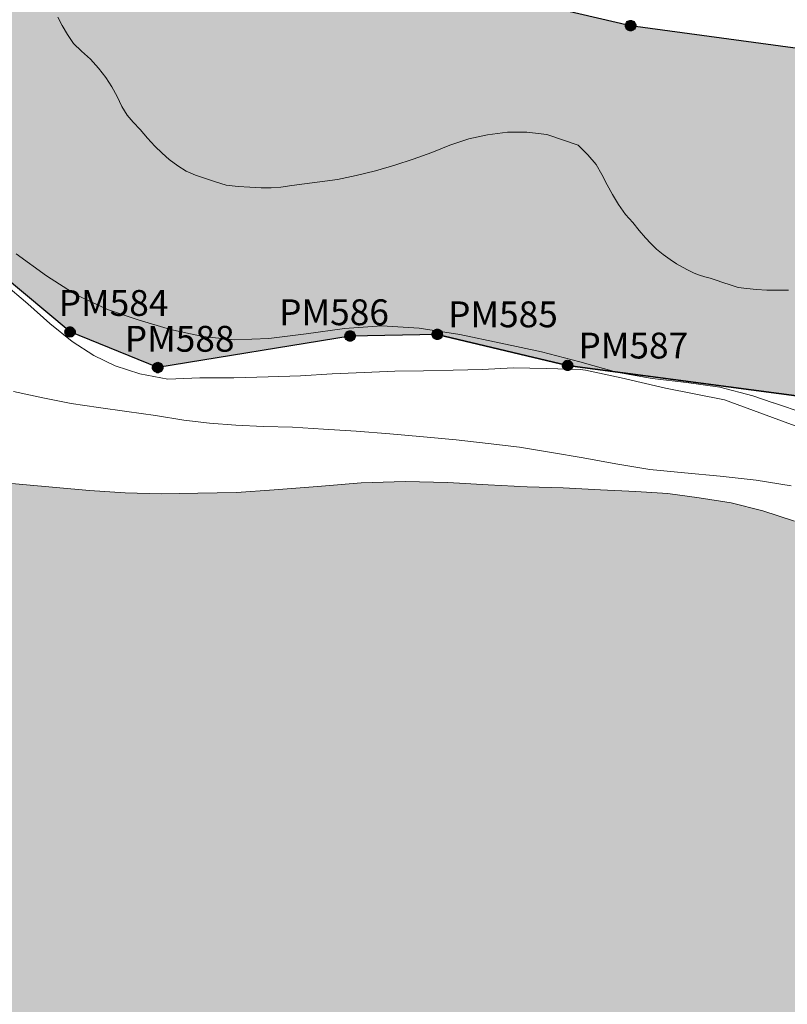
# Model space of a CAD drawing. Extents: x 324008 to 325258, y 1894722 to 1895532.
# Drawn here: x 324943 to 324988, y 1894780 to 1894837 of the extents above; entities that cross this region are included whole.
import ezdxf

# ---------------------------------------------------------------- set-up
doc = ezdxf.new("R2010")
doc.units = 0
doc.header["$MEASUREMENT"] = 0
for name, color, linetype in [('0BUFER', 7, 'Continuous'), ('0E20', 7, 'Continuous'), ('0MM', 7, 'Continuous'), ('0TODAS1K', 7, 'Continuous'), ('0VERT1', 7, 'Continuous'), ('0VERT7', 7, 'Continuous'), ('1VERTICE', 7, 'Continuous'), ('CURVA INTERMEDIA', 17, 'Continuous'), ('CURVA MAESTRA', 17, 'Continuous'), ('LIMITE COSTERO', 7, 'Continuous')]:
    doc.layers.add(name, color=color, linetype=linetype)
doc.styles.add('WMF-Times New Roman0', font='TIMES.TTF')

msp = doc.modelspace()

# ---------------------------------------------------------------- hatches: boundary and pattern name
at = {"linetype": 'Continuous'}
for color, points in [(254, [(324031.066, 1895005.422), (324032.791, 1895004.989), (324047.576, 1895002.497), (324080.182, 1894993.044), (324106.949, 1894981.551), (324125.848, 1894975.702), (324151.707, 1894974.194), (324177.224, 1894975.486), (324193.093, 1894973.686), (324223.42, 1894967.828), (324232.967, 1894965.267), (324244.101, 1894961.036), (324289.853, 1894948.501), (324314.755, 1894944.66), (324328.852, 1894941.305), (324331.903, 1894941.062), (324344.784, 1894941.449), (324353.121, 1894940.02), (324377.039, 1894939.302), (324398.84, 1894936.731), (324449.669, 1894923.389), (324463.499, 1894923.675), (324470.132, 1894922.615), (324490.759, 1894916.863), (324496.363, 1894916.768), (324503.192, 1894915.127), (324511.054, 1894915.487), (324522.732, 1894914.78), (324548.737, 1894911.309), (324581.174, 1894902.432), (324603.636, 1894899.196), (324628.37, 1894893.724), (324653.649, 1894895.149), (324664.711, 1894894.287), (324684.014, 1894894.152), (324689.546, 1894893.33), (324703.721, 1894889.133), (324718.267, 1894882.539), (324740.875, 1894883.158), (324760.533, 1894880.196), (324769.735, 1894876.572), (324775.324, 1894872.237), (324791.685, 1894874.715), (324803.15, 1894874.138), (324808.834, 1894873.011), (324822.985, 1894867.989), (324832.458, 1894861.935), (324845.538, 1894864.572), (324850.824, 1894864.921), (324869.226, 1894863.167), (324886.006, 1894858.019), (324889.166, 1894856.546), (324896.046, 1894851.384), (324905.186, 1894853.173), (324931.583, 1894850.379), (324941.757, 1894846.982), (324946.789, 1894843.908), (324954.672, 1894837.317), (324961.833, 1894838.283), (324971.911, 1894837.837), (324978.481, 1894836.288), (324991.313, 1894834.564), (325005.982, 1894829.346), (325017.478, 1894833.589), (325031.931, 1894834.373), (325037.312, 1894833.869), (325047.513, 1894831.492), (325059.45, 1894827.315), (325070.058, 1894820.881), (325075.355, 1894815.981), (325086.568, 1894819.411), (325092.701, 1894820.284), (325096.066, 1894820.237), (325096.066, 1894800.235), (325092.419, 1894800.286), (325070.916, 1894793.708), (325067.188, 1894795.516), (325058.868, 1894804.304), (325052.634, 1894808.512), (325042.974, 1894812.014), (325032.773, 1894814.391), (325020.951, 1894813.893), (325009.304, 1894809.077), (325004.203, 1894808.51), (324988.677, 1894814.738), (324974.829, 1894816.579), (324967.269, 1894818.383), (324962.213, 1894818.287), (324951.059, 1894816.457), (324945.972, 1894818.522), (324933.961, 1894828.564), (324929.387, 1894830.5), (324905.186, 1894833.173), (324897.567, 1894831.042), (324891.679, 1894830.445), (324888.05, 1894832.22), (324879.166, 1894839.225), (324863.391, 1894844.037), (324849.49, 1894844.966), (324829.292, 1894840.895), (324824.051, 1894843.164), (324816.296, 1894849.141), (324802.145, 1894854.163), (324790.68, 1894854.74), (324771.398, 1894851.17), (324767.278, 1894852.803), (324759.735, 1894859.251), (324753.828, 1894861.353), (324738.356, 1894863.317), (324714.17, 1894862.362), (324698.043, 1894869.956), (324683.868, 1894874.153), (324663.902, 1894874.299), (324652.112, 1894875.208), (324626.82, 1894873.583), (324599.316, 1894879.668), (324577.062, 1894882.815), (324546.047, 1894891.491), (324521.564, 1894894.814), (324510.88, 1894895.439), (324501.253, 1894895.025), (324493.806, 1894896.81), (324487.861, 1894896.908), (324464.76, 1894903.35), (324460.958, 1894903.837), (324447.558, 1894903.285), (324396.423, 1894916.878), (324376.439, 1894919.311), (324351.122, 1894920.071), (324341.406, 1894921.736), (324331.88, 1894921.003), (324325.679, 1894921.493), (324311.709, 1894924.893), (324311.707, 1894924.894), (324285.673, 1894928.909), (324237.791, 1894942.028), (324227.785, 1894945.95), (324218.238, 1894948.511), (324190.414, 1894953.866), (324178.236, 1894955.512), (324151.631, 1894954.164), (324122.257, 1894955.877), (324099.973, 1894962.774), (324074.613, 1894973.835), (324042.007, 1894983.288), (324031.066, 1894985.014)]), (131, [(324408.59, 1894912.068), (324412.769, 1894911.311), (324413.979, 1894910.944), (324415.094, 1894910.606), (324416.198, 1894910.271), (324416.958, 1894910.028), (324417.885, 1894909.746), (324419.143, 1894909.326), (324420.52, 1894908.793), (324421.771, 1894908.311), (324422.95, 1894907.928), (324424.112, 1894907.575), (324425.291, 1894907.192), (324426.31, 1894906.832), (324427.151, 1894906.474), (324428.001, 1894906.024), (324429.093, 1894905.27), (324430.575, 1894904.153), (324432.194, 1894903.021), (324433.59, 1894902.085), (324434.728, 1894901.483), (324435.716, 1894901.107), (324436.882, 1894900.638), (324438.036, 1894900.172), (324439.283, 1894899.717), (324440.594, 1894899.306), (324441.851, 1894898.925), (324443.107, 1894898.544), (324444.176, 1894898.22), (324445.274, 1894897.784), (324446.354, 1894897.2), (324447.15, 1894896.741), (324447.957, 1894896.355), (324448.619, 1894896.001), (324449.467, 1894895.628), (324450.556, 1894895.118), (324451.715, 1894894.626), (324453.035, 1894894.2), (324454.408, 1894893.783), (324455.571, 1894893.43), (324456.722, 1894893.081), (324458, 1894892.732), (324459.537, 1894892.471), (324460.913, 1894892.4), (324462.134, 1894892.453), (324462.974, 1894892.557), (324463.994, 1894892.453), (324465.424, 1894892.096), (324466.993, 1894891.646), (324468.431, 1894891.273), (324469.76, 1894890.96), (324470.986, 1894890.691), (324472.179, 1894890.483), (324472.998, 1894890.35), (324473.95, 1894890.19), (324475.058, 1894889.956), (324476.342, 1894889.707), (324477.466, 1894889.482), (324478.405, 1894889.364), (324479.223, 1894889.398), (324480.105, 1894889.515), (324481.243, 1894889.631), (324482.375, 1894889.814), (324483.36, 1894890.015), (324484.345, 1894890.178), (324485.347, 1894890.438), (324486.609, 1894890.709), (324488.137, 1894891.054), (324489.704, 1894891.36), (324490.751, 1894891.684), (324491.488, 1894891.871), (324492.16, 1894891.975), (324492.869, 1894892.029), (324493.535, 1894892.109), (324494.309, 1894892.169), (324495.347, 1894892.252), (324496.32, 1894892.329), (324497.472, 1894892.364), (324498.545, 1894892.436), (324499.585, 1894892.569), (324500.658, 1894892.68), (324501.401, 1894892.762), (324502.167, 1894892.838), (324503.163, 1894892.907), (324503.182, 1894892.91), (324512.528, 1894892.911), (324517.265, 1894892.601), (324526.489, 1894891.171), (324527.039, 1894891.051), (324527.92, 1894890.912), (324528.576, 1894890.79), (324529.431, 1894890.608), (324530.733, 1894890.251), (324532.306, 1894889.774), (324534.091, 1894889.232), (324535.884, 1894888.676), (324537.489, 1894888.176), (324538.898, 1894887.749), (324540.152, 1894887.317), (324541.168, 1894886.945), (324542.072, 1894886.671), (324542.839, 1894886.451), (324543.535, 1894886.253), (324544.392, 1894885.993), (324545.449, 1894885.672), (324546.858, 1894885.245), (324548.432, 1894884.767), (324549.864, 1894884.333), (324551.085, 1894883.962), (324552.365, 1894883.574), (324553.603, 1894883.173), (324554.766, 1894882.782), (324556.001, 1894882.33), (324557.273, 1894881.829), (324558.733, 1894881.233), (324560.18, 1894880.678), (324561.731, 1894880.169), (324563.281, 1894879.699), (324564.843, 1894879.225), (324566.322, 1894878.777), (324567.747, 1894878.357), (324569.084, 1894877.99), (324570.663, 1894877.614), (324571.884, 1894877.372), (324572.862, 1894877.255), (324573.69, 1894877.196), (324574.53, 1894877.133), (324575.339, 1894877.093), (324575.969, 1894877.056), (324576.647, 1894876.966), (324577.771, 1894876.74), (324579.038, 1894876.523), (324580.525, 1894876.225), (324582.033, 1894875.871), (324583.702, 1894875.454), (324585.169, 1894875.048), (324586.01, 1894874.818), (324586.946, 1894874.65), (324587.544, 1894874.507), (324588.104, 1894874.452), (324589.227, 1894874.394), (324590.83, 1894874.139), (324592.716, 1894873.72), (324594.683, 1894873.188), (324596.882, 1894872.534), (324599.259, 1894871.787), (324601.332, 1894871.056), (324603.111, 1894870.452), (324604.601, 1894869.91), (324605.975, 1894869.494), (324607.25, 1894869.133), (324608.626, 1894868.766), (324609.885, 1894868.436), (324611.294, 1894868.008), (324612.762, 1894867.563), (324614.222, 1894867.133), (324615.548, 1894866.731), (324616.934, 1894866.311), (324618.286, 1894865.99), (324619.302, 1894865.746), (324620.103, 1894865.555), (324620.867, 1894865.413), (324621.778, 1894865.329), (324622.97, 1894865.326), (324623.962, 1894865.217), (324625.076, 1894865.085), (324626.23, 1894864.914), (324627.048, 1894864.82), (324627.803, 1894864.86), (324628.81, 1894865.093), (324629.893, 1894865.111), (324631.128, 1894865.083), (324632.28, 1894864.951), (324633.549, 1894864.695), (324634.855, 1894864.35), (324636.252, 1894863.926), (324637.629, 1894863.521), (324638.652, 1894863.301), (324639.578, 1894863.097), (324640.723, 1894862.814), (324641.821, 1894862.545), (324642.913, 1894862.213), (324643.884, 1894861.906), (324645.055, 1894861.538), (324645.99, 1894861.28), (324646.77, 1894861.146), (324647.774, 1894861.034), (324648.899, 1894860.937), (324650.028, 1894860.812), (324650.888, 1894860.731), (324651.648, 1894860.744), (324652.591, 1894860.765), (324653.704, 1894860.8), (324655.092, 1894860.853), (324656.39, 1894860.947), (324657.684, 1894861.029), (324658.699, 1894861.118), (324659.602, 1894861.178), (324660.557, 1894861.157), (324661.531, 1894861.157), (324662.702, 1894861.084), (324663.836, 1894861.06), (324664.973, 1894861.049), (324666.081, 1894861.149), (324667.28, 1894861.298), (324668.384, 1894861.514), (324669.285, 1894861.651), (324670.268, 1894861.636), (324671.196, 1894861.482), (324671.972, 1894861.337), (324672.731, 1894861.26), (324673.867, 1894861.159), (324674.979, 1894861.104), (324676.555, 1894860.972), (324677.759, 1894860.928), (324678.562, 1894860.953), (324679.107, 1894860.891), (324679.827, 1894860.813), (324680.813, 1894860.681), (324681.876, 1894860.551), (324682.982, 1894860.433), (324684.294, 1894860.407), (324686.06, 1894860.436), (324687.513, 1894860.367), (324688.544, 1894860.17), (324689.528, 1894859.948), (324690.766, 1894859.675), (324691.939, 1894859.486), (324693.063, 1894859.26), (324693.877, 1894859.026), (324694.807, 1894858.796), (324695.869, 1894858.576), (324697.034, 1894858.402), (324698.404, 1894858.141), (324699.64, 1894857.945), (324700.701, 1894857.765), (324701.746, 1894857.576), (324703.151, 1894857.304), (324704.406, 1894857.128), (324705.528, 1894856.98), (324705.917, 1894856.92), (324709.472, 1894855.95), (324711.168, 1894855.41), (324713.153, 1894854.77), (324714.738, 1894854.289), (324715.931, 1894853.953), (324717.061, 1894853.661), (324718.476, 1894853.296), (324719.982, 1894853.019), (324721.418, 1894852.763), (324722.483, 1894852.555), (324723.472, 1894852.307), (324724.466, 1894851.992), (324725.172, 1894851.74), (324725.755, 1894851.55), (324728.348, 1894850.073), (324729.048, 1894849.674), (324729.861, 1894849.363), (324730.936, 1894849.005), (324732.164, 1894848.611), (324733.614, 1894848.129), (324735.239, 1894847.589), (324736.938, 1894847.025), (324738.813, 1894846.402), (324740.837, 1894845.729), (324742.787, 1894845.081), (324744.744, 1894844.458), (324746.702, 1894844.168), (324748.659, 1894843.879), (324750.609, 1894843.564), (324752.408, 1894843.216), (324754.132, 1894842.809), (324755.865, 1894842.428), (324757.527, 1894842.084), (324759.126, 1894841.719), (324760.68, 1894841.216), (324762.317, 1894840.714), (324764.071, 1894840.311), (324765.878, 1894840.155), (324767.594, 1894839.973), (324769.297, 1894839.837), (324771.151, 1894839.651), (324773.166, 1894839.453), (324775.457, 1894839.247), (324778.085, 1894839.054), (324780.888, 1894838.886), (324783.878, 1894838.697), (324786.93, 1894838.529), (324789.687, 1894838.39), (324792.34, 1894838.105), (324794.735, 1894837.711), (324796.951, 1894837.197), (324799.042, 1894836.724), (324801, 1894836.268), (324802.928, 1894835.807), (324804.732, 1894835.389), (324806.394, 1894835.044), (324807.764, 1894834.742), (324809.205, 1894834.651), (324810.758, 1894834.649), (324812.524, 1894834.617), (324814.34, 1894834.485), (324816.118, 1894834.241), (324817.805, 1894833.805), (324819.642, 1894833.403), (324821.574, 1894833.122), (324823.519, 1894832.961), (324825.414, 1894832.817), (324827.267, 1894832.631), (324829.15, 1894832.367), (324831.099, 1894832.052), (324833.044, 1894831.725), (324835.056, 1894831.431), (324837.026, 1894831.179), (324838.8, 1894830.839), (324840.383, 1894830.424), (324841.841, 1894829.967), (324843.278, 1894829.531), (324844.894, 1894829.133), (324846.618, 1894828.809), (324848.505, 1894828.64), (324850.562, 1894828.484), (324852.607, 1894828.373), (324854.714, 1894828.2), (324856.909, 1894827.957), (324859.175, 1894827.676), (324861.42, 1894827.332), (324863.431, 1894826.955), (324865.231, 1894826.523), (324866.947, 1894826.092), (324868.546, 1894825.644), (324870.092, 1894825.199), (324871.687, 1894824.822), (324873.291, 1894824.469), (324874.978, 1894824.117), (324876.656, 1894823.656), (324878.46, 1894823.237), (324880.492, 1894822.839), (324882.687, 1894822.512), (324884.953, 1894822.231), (324887.173, 1894821.979), (324889.334, 1894821.719), (324891.487, 1894821.434), (324893.67, 1894821.069), (324895.79, 1894820.6), (324897.981, 1894820.094), (324900.122, 1894819.605), (324902.292, 1894819.203), (324904.349, 1894818.963), (324906.173, 1894818.773), (324907.827, 1894818.571), (324909.439, 1894818.243), (324910.976, 1894817.774), (324912.492, 1894817.242), (324913.892, 1894816.777), (324915.204, 1894816.133), (324916.525, 1894815.43), (324917.945, 1894814.695), (324919.362, 1894814.03), (324920.849, 1894813.494), (324922.332, 1894813.029), (324923.907, 1894812.505), (324925.415, 1894812.032), (324926.997, 1894811.7), (324928.513, 1894811.419), (324929.946, 1894811.137), (324931.412, 1894810.955), (324932.695, 1894810.723), (324933.553, 1894810.549), (324947.109, 1894809.333), (324949.17, 1894809.189), (324951.261, 1894809.132), (324953.381, 1894809.163), (324955.617, 1894809.211), (324957.807, 1894809.371), (324960.314, 1894809.565), (324962.854, 1894809.776), (324965.407, 1894809.857), (324967.88, 1894809.784), (324970.225, 1894809.658), (324972.49, 1894809.543), (324974.577, 1894809.474), (324976.734, 1894809.368), (324978.783, 1894809.27), (324980.632, 1894809.155), (324982.465, 1894808.907), (324984.31, 1894808.613), (324986.155, 1894808.152), (324987.979, 1894807.546), (324989.75, 1894806.943), (324991.449, 1894806.379), (324993.199, 1894805.797), (324994.882, 1894805.099), (324996.603, 1894804.264), (324998.448, 1894803.387), (325000.431, 1894802.506), (325002.702, 1894801.654), (325005.084, 1894800.89), (325007.538, 1894800.088), (325009.987, 1894799.441), (325012.565, 1894798.848), (325015.11, 1894798.238), (325017.551, 1894797.649), (325019.909, 1894797.143), (325022.141, 1894796.762), (325024.319, 1894796.468), (325026.385, 1894796.17), (325028.438, 1894795.835), (325030.363, 1894795.445), (325032.116, 1894795.043), (325033.753, 1894794.624), (325035.319, 1894794.242), (325036.89, 1894793.873), (325038.647, 1894793.483), (325040.509, 1894793.072), (325042.421, 1894792.645), (325044.474, 1894792.143), (325046.557, 1894791.562), (325048.844, 1894790.927), (325051.172, 1894790.334), (325053.705, 1894789.77), (325056.345, 1894789.197), (325059.078, 1894788.65), (325061.764, 1894788.215), (325064.425, 1894787.955), (325067.045, 1894787.82), (325069.706, 1894787.81), (325072.275, 1894787.858), (325074.682, 1894787.919), (325076.898, 1894787.904), (325078.834, 1894787.885), (325080.608, 1894787.795), (325082.282, 1894787.738), (325083.906, 1894787.698), (325085.651, 1894787.687), (325087.467, 1894787.639), (325089.262, 1894787.611), (325091.061, 1894787.596), (325092.781, 1894787.51), (325094.397, 1894787.362), (325095.971, 1894787.172), (325096.066, 1894787.152), (325096.066, 1894758.311), (324031.066, 1894758.311), (324031.066, 1894838.98), (324031.066, 1894839.02), (324031.066, 1894983.945), (324031.41, 1894983.891), (324032.351, 1894983.81), (324033.312, 1894983.75), (324034.448, 1894983.704), (324035.53, 1894983.608), (324036.607, 1894983.448), (324037.558, 1894983.311), (324038.493, 1894983.166), (324039.352, 1894983.031), (324040.24, 1894982.86), (324041.279, 1894982.618), (324042.238, 1894982.374), (324042.99, 1894982.19), (324043.831, 1894981.994), (324044.402, 1894981.875), (324058.084, 1894978.232), (324064.546, 1894976.055), (324071.169, 1894973.596), (324071.36, 1894973.477), (324072.118, 1894973.001), (324072.908, 1894972.542), (324073.652, 1894972.11), (324074.379, 1894971.841), (324075.209, 1894971.608), (324075.906, 1894971.415), (324076.611, 1894971.206), (324077.385, 1894970.964), (324078.176, 1894970.689), (324078.964, 1894970.403), (324079.866, 1894970.056), (324080.647, 1894969.745), (324081.43, 1894969.355), (324082.301, 1894968.858), (324083.089, 1894968.307), (324083.816, 1894967.814), (324084.551, 1894967.438), (324085.15, 1894967.141), (324085.679, 1894966.918), (324086.52, 1894966.59), (324087.341, 1894966.28), (324088.005, 1894965.978), (324088.917, 1894965.575), (324089.897, 1894965.046), (324090.788, 1894964.571), (324091.819, 1894964.08), (324092.682, 1894963.692), (324093.637, 1894963.343), (324094.601, 1894962.938), (324095.62, 1894962.451), (324096.717, 1894961.914), (324097.572, 1894961.409), (324098.461, 1894960.974), (324099.199, 1894960.61), (324099.831, 1894960.33), (324100.519, 1894960.02), (324101.316, 1894959.678), (324102.085, 1894959.371), (324103.116, 1894959.013), (324104.053, 1894958.695), (324105.007, 1894958.346), (324106, 1894958.039), (324106.855, 1894957.799), (324107.79, 1894957.521), (324108.726, 1894957.244), (324109.447, 1894957.043), (324110.395, 1894956.762), (324111.468, 1894956.457), (324112.484, 1894956.183), (324113.582, 1894955.871), (324114.585, 1894955.599), (324115.706, 1894955.32), (324116.793, 1894955.064), (324118.018, 1894954.78), (324119.08, 1894954.571), (324120.198, 1894954.372), (324121.443, 1894954.201), (324122.716, 1894954.035), (324123.961, 1894953.865), (324125.193, 1894953.738), (324126.463, 1894953.652), (324127.822, 1894953.553), (324129.219, 1894953.404), (324130.456, 1894953.249), (324131.652, 1894953.092), (324132.837, 1894952.939), (324134.111, 1894952.866), (324135.291, 1894952.833), (324136.418, 1894952.843), (324137.531, 1894952.897), (324138.948, 1894952.992), (324140.276, 1894953.101), (324141.691, 1894953.105), (324142.981, 1894953.172), (324144.221, 1894953.254), (324145.246, 1894953.32), (324146.308, 1894953.336), (324147.364, 1894953.419), (324148.448, 1894953.508), (324149.662, 1894953.545), (324150.783, 1894953.622), (324152.097, 1894953.683), (324153.318, 1894953.744), (324154.538, 1894953.712), (324155.57, 1894953.671), (324156.554, 1894953.644), (324157.589, 1894953.655), (324158.481, 1894953.721), (324159.446, 1894953.765), (324160.463, 1894953.807), (324161.455, 1894953.897), (324162.447, 1894953.854), (324163.436, 1894953.799), (324164.392, 1894953.859), (324165.347, 1894953.867), (324166.011, 1894953.921), (324166.655, 1894953.955), (324167.351, 1894954.027), (324168.122, 1894954.129), (324168.919, 1894954.276), (324169.783, 1894954.469), (324170.754, 1894954.578), (324171.554, 1894954.645), (324172.383, 1894954.677), (324173.398, 1894954.667), (324174.503, 1894954.736), (324175.031, 1894954.782), (324188.319, 1894953.168), (324197.167, 1894952.353), (324200.491, 1894951.857), (324208.248, 1894950.343), (324216.259, 1894948.278), (324229.67, 1894944.643), (324232.99, 1894943.176), (324237.26, 1894940.801), (324237.857, 1894940.399), (324238.739, 1894939.674), (324239.64, 1894939.011), (324240.431, 1894938.379), (324241.143, 1894937.838), (324241.969, 1894937.276), (324242.926, 1894936.714), (324244.065, 1894936.231), (324245.412, 1894935.779), (324246.789, 1894935.384), (324248.243, 1894934.98), (324249.825, 1894934.564), (324251.361, 1894934.214), (324252.908, 1894933.901), (324254.515, 1894933.57), (324256.096, 1894933.194), (324257.677, 1894932.818), (324259.329, 1894932.46), (324261.165, 1894932.141), (324262.768, 1894931.838), (324264.34, 1894931.477), (324265.836, 1894931.127), (324267.401, 1894930.874), (324269.097, 1894930.53), (324270.928, 1894930.106), (324272.467, 1894929.677), (324273.925, 1894929.244), (324275.299, 1894928.837), (324276.822, 1894928.399), (324278.482, 1894927.933), (324280.226, 1894927.483), (324281.905, 1894927.038), (324283.62, 1894926.622), (324285.418, 1894926.221), (324287.08, 1894925.94), (324288.415, 1894925.848), (324289.901, 1894925.778), (324291.277, 1894925.648), (324292.601, 1894925.52), (324293.768, 1894925.398), (324295.079, 1894925.182), (324296.379, 1894924.929), (324297.869, 1894924.646), (324299.265, 1894924.404), (324300.594, 1894924.116), (324301.964, 1894923.829), (324303.177, 1894923.641), (324304.387, 1894923.441), (324305.586, 1894923.204), (324306.714, 1894922.949), (324307.744, 1894922.723), (324308.733, 1894922.536), (324309.539, 1894922.31), (324310.202, 1894922.048), (324321.849, 1894920.883), (324323.11, 1894920.72), (324324.474, 1894920.461), (324326.028, 1894920.305), (324327.903, 1894920.252), (324329.773, 1894920.094), (324331.469, 1894919.882), (324333.184, 1894919.559), (324334.964, 1894919.229), (324336.716, 1894919.028), (324338.371, 1894918.947), (324340.073, 1894918.892), (324341.645, 1894918.928), (324343.168, 1894919.072), (324344.599, 1894919.216), (324346.127, 1894919.332), (324347.67, 1894919.363), (324349.363, 1894919.364), (324351.115, 1894919.387), (324352.742, 1894919.433), (324354.271, 1894919.417), (324355.609, 1894919.337), (324356.887, 1894919.276), (324358.167, 1894919.134), (324359.7, 1894918.865), (324361.362, 1894918.584), (324362.798, 1894918.343), (324364.093, 1894918.25), (324365.346, 1894918.329), (324366.608, 1894918.351), (324367.643, 1894918.362), (324368.9, 1894918.32), (324370.176, 1894918.298), (324371.461, 1894918.129), (324372.683, 1894917.925), (324373.943, 1894917.671), (324375.151, 1894917.419), (324376.383, 1894917.159), (324377.475, 1894917.007), (324378.641, 1894916.926), (324379.888, 1894916.94), (324381.152, 1894916.922), (324382.574, 1894916.858), (324383.904, 1894916.794), (324385.38, 1894916.687), (324386.796, 1894916.558), (324388.119, 1894916.338), (324389.438, 1894916.105), (324390.58, 1894915.899), (324391.853, 1894915.733), (324393.086, 1894915.566), (324394.377, 1894915.461), (324395.724, 1894915.366), (324397.04, 1894915.254), (324398.337, 1894915.081), (324399.735, 1894914.891), (324400.942, 1894914.679), (324402.208, 1894914.356), (324403.444, 1894913.977), (324404.676, 1894913.585), (324405.643, 1894913.232), (324406.584, 1894912.927), (324407.489, 1894912.592), (324408.152, 1894912.33)]), (174, [(324978.48, 1894835.99), (324978.43, 1894835.99), (324978.38, 1894836.01), (324978.33, 1894836.03), (324978.29, 1894836.06), (324978.25, 1894836.09), (324978.22, 1894836.14), (324978.2, 1894836.19), (324978.19, 1894836.24), (324978.18, 1894836.29), (324978.19, 1894836.34), (324978.2, 1894836.39), (324978.22, 1894836.44), (324978.25, 1894836.48), (324978.29, 1894836.52), (324978.33, 1894836.55), (324978.38, 1894836.57), (324978.43, 1894836.58), (324978.48, 1894836.59), (324978.53, 1894836.58), (324978.58, 1894836.57), (324978.63, 1894836.55), (324978.67, 1894836.52), (324978.71, 1894836.48), (324978.74, 1894836.44), (324978.76, 1894836.39), (324978.78, 1894836.34), (324978.78, 1894836.29), (324978.78, 1894836.24), (324978.76, 1894836.19), (324978.74, 1894836.14), (324978.71, 1894836.09), (324978.67, 1894836.06), (324978.63, 1894836.03), (324978.58, 1894836.01), (324978.53, 1894835.99)]), (174, [(324945.97, 1894818.22), (324945.92, 1894818.23), (324945.87, 1894818.24), (324945.82, 1894818.26), (324945.78, 1894818.29), (324945.74, 1894818.33), (324945.71, 1894818.37), (324945.69, 1894818.42), (324945.68, 1894818.47), (324945.67, 1894818.52), (324945.68, 1894818.57), (324945.69, 1894818.62), (324945.71, 1894818.67), (324945.74, 1894818.71), (324945.78, 1894818.75), (324945.82, 1894818.78), (324945.87, 1894818.8), (324945.92, 1894818.82), (324945.97, 1894818.82), (324946.02, 1894818.82), (324946.07, 1894818.8), (324946.12, 1894818.78), (324946.16, 1894818.75), (324946.2, 1894818.71), (324946.23, 1894818.67), (324946.25, 1894818.62), (324946.27, 1894818.57), (324946.27, 1894818.52), (324946.27, 1894818.47), (324946.25, 1894818.42), (324946.23, 1894818.37), (324946.2, 1894818.33), (324946.16, 1894818.29), (324946.12, 1894818.26), (324946.07, 1894818.24), (324946.02, 1894818.23)]), (174, [(324967.27, 1894818.08), (324967.22, 1894818.09), (324967.17, 1894818.1), (324967.12, 1894818.12), (324967.08, 1894818.15), (324967.04, 1894818.19), (324967.01, 1894818.23), (324966.99, 1894818.28), (324966.97, 1894818.33), (324966.97, 1894818.38), (324966.97, 1894818.44), (324966.99, 1894818.49), (324967.01, 1894818.53), (324967.04, 1894818.58), (324967.08, 1894818.61), (324967.12, 1894818.64), (324967.17, 1894818.66), (324967.22, 1894818.68), (324967.27, 1894818.68), (324967.32, 1894818.68), (324967.37, 1894818.66), (324967.42, 1894818.64), (324967.46, 1894818.61), (324967.5, 1894818.58), (324967.53, 1894818.53), (324967.55, 1894818.49), (324967.56, 1894818.44), (324967.57, 1894818.38), (324967.56, 1894818.33), (324967.55, 1894818.28), (324967.53, 1894818.23), (324967.5, 1894818.19), (324967.46, 1894818.15), (324967.42, 1894818.12), (324967.37, 1894818.1), (324967.32, 1894818.09)]), (174, [(324962.21, 1894817.99), (324962.16, 1894817.99), (324962.11, 1894818.01), (324962.06, 1894818.03), (324962.02, 1894818.06), (324961.98, 1894818.09), (324961.95, 1894818.14), (324961.93, 1894818.18), (324961.92, 1894818.23), (324961.91, 1894818.29), (324961.92, 1894818.34), (324961.93, 1894818.39), (324961.95, 1894818.44), (324961.98, 1894818.48), (324962.02, 1894818.52), (324962.06, 1894818.55), (324962.11, 1894818.57), (324962.16, 1894818.58), (324962.21, 1894818.59), (324962.27, 1894818.58), (324962.32, 1894818.57), (324962.36, 1894818.55), (324962.41, 1894818.52), (324962.44, 1894818.48), (324962.47, 1894818.44), (324962.49, 1894818.39), (324962.51, 1894818.34), (324962.51, 1894818.29), (324962.51, 1894818.23), (324962.49, 1894818.18), (324962.47, 1894818.14), (324962.44, 1894818.09), (324962.41, 1894818.06), (324962.36, 1894818.03), (324962.32, 1894818.01), (324962.27, 1894817.99)]), (174, [(324951.06, 1894816.16), (324951.01, 1894816.16), (324950.96, 1894816.18), (324950.91, 1894816.2), (324950.87, 1894816.23), (324950.83, 1894816.26), (324950.8, 1894816.31), (324950.78, 1894816.35), (324950.76, 1894816.4), (324950.76, 1894816.46), (324950.76, 1894816.51), (324950.78, 1894816.56), (324950.8, 1894816.61), (324950.83, 1894816.65), (324950.87, 1894816.69), (324950.91, 1894816.72), (324950.96, 1894816.74), (324951.01, 1894816.75), (324951.06, 1894816.76), (324951.11, 1894816.75), (324951.16, 1894816.74), (324951.21, 1894816.72), (324951.25, 1894816.69), (324951.29, 1894816.65), (324951.32, 1894816.61), (324951.34, 1894816.56), (324951.35, 1894816.51), (324951.36, 1894816.46), (324951.35, 1894816.4), (324951.34, 1894816.35), (324951.32, 1894816.31), (324951.29, 1894816.26), (324951.25, 1894816.23), (324951.21, 1894816.2), (324951.16, 1894816.18), (324951.11, 1894816.16)]), (174, [(324974.83, 1894816.28), (324974.78, 1894816.28), (324974.73, 1894816.3), (324974.68, 1894816.32), (324974.64, 1894816.35), (324974.6, 1894816.39), (324974.57, 1894816.43), (324974.55, 1894816.48), (324974.53, 1894816.53), (324974.53, 1894816.58), (324974.53, 1894816.63), (324974.55, 1894816.68), (324974.57, 1894816.73), (324974.6, 1894816.77), (324974.64, 1894816.81), (324974.68, 1894816.84), (324974.73, 1894816.86), (324974.78, 1894816.87), (324974.83, 1894816.88), (324974.88, 1894816.87), (324974.93, 1894816.86), (324974.98, 1894816.84), (324975.02, 1894816.81), (324975.06, 1894816.77), (324975.09, 1894816.73), (324975.11, 1894816.68), (324975.12, 1894816.63), (324975.13, 1894816.58), (324975.12, 1894816.53), (324975.11, 1894816.48), (324975.09, 1894816.43), (324975.06, 1894816.39), (324975.02, 1894816.35), (324974.98, 1894816.32), (324974.93, 1894816.3), (324974.88, 1894816.28)])]:
    msp.add_hatch(color=color, dxfattribs=at).paths.add_polyline_path(points)

# ---------------------------------------------------------------- linework, layer by layer
at = {"layer": '0BUFER'}
for points in [[(324971.911, 1894837.837), (324978.481, 1894836.288), (324991.313, 1894834.564), (325005.982, 1894829.346), (325017.478, 1894833.589), (325031.931, 1894834.373)], [(325032.773, 1894814.391), (325020.951, 1894813.893), (325009.304, 1894809.077), (325004.203, 1894808.51), (324988.677, 1894814.738), (324974.829, 1894816.579), (324967.269, 1894818.383), (324962.213, 1894818.287), (324951.059, 1894816.457), (324945.972, 1894818.522), (324933.961, 1894828.564)]]:
    msp.add_lwpolyline(points, dxfattribs=at)
at = {"layer": '0E20', "linetype": 'Continuous', "lineweight": 20, "ltscale": 0.5}
for points in [[(324971.91, 1894837.84), (324978.48, 1894836.29)], [(324978.48, 1894836.29), (324991.31, 1894834.56)]]:
    msp.add_lwpolyline(points, dxfattribs=at)
at = {"layer": '0MM', "linetype": 'Continuous', "lineweight": 20, "ltscale": 0.09}
for points in [[(324945.97, 1894818.52), (324933.96, 1894828.56)], [(324951.06, 1894816.46), (324945.97, 1894818.52)], [(324962.21, 1894818.29), (324951.06, 1894816.46)], [(324967.27, 1894818.38), (324962.21, 1894818.29)], [(324967.27, 1894818.38), (324974.83, 1894816.58)], [(324974.83, 1894816.58), (324988.68, 1894814.74)]]:
    msp.add_lwpolyline(points, dxfattribs=at)
at = {"layer": '0TODAS1K', "elevation": 0.049}
for points in [[(324945.972, 1894818.522), (324933.961, 1894828.564)], [(324951.059, 1894816.457), (324945.972, 1894818.522)], [(324962.213, 1894818.287), (324951.059, 1894816.457)], [(324967.269, 1894818.383), (324962.213, 1894818.287)], [(324967.269, 1894818.383), (324974.829, 1894816.579)], [(324974.829, 1894816.579), (324988.677, 1894814.738)]]:
    msp.add_lwpolyline(points, dxfattribs=at)
at = {"layer": '0VERT1', "color": 174}
for points in [[(324945.97, 1894818.22), (324945.92, 1894818.23), (324945.87, 1894818.24), (324945.82, 1894818.26), (324945.78, 1894818.29), (324945.74, 1894818.33), (324945.71, 1894818.37), (324945.69, 1894818.42), (324945.68, 1894818.47), (324945.67, 1894818.52), (324945.68, 1894818.57), (324945.69, 1894818.62), (324945.71, 1894818.67), (324945.74, 1894818.71), (324945.78, 1894818.75), (324945.82, 1894818.78), (324945.87, 1894818.8), (324945.92, 1894818.82), (324945.97, 1894818.82), (324946.02, 1894818.82), (324946.07, 1894818.8), (324946.12, 1894818.78), (324946.16, 1894818.75), (324946.2, 1894818.71), (324946.23, 1894818.67), (324946.25, 1894818.62), (324946.27, 1894818.57), (324946.27, 1894818.52), (324946.27, 1894818.47), (324946.25, 1894818.42), (324946.23, 1894818.37), (324946.2, 1894818.33), (324946.16, 1894818.29), (324946.12, 1894818.26), (324946.07, 1894818.24), (324946.02, 1894818.23), (324945.97, 1894818.22)], [(324967.27, 1894818.08), (324967.22, 1894818.09), (324967.17, 1894818.1), (324967.12, 1894818.12), (324967.08, 1894818.15), (324967.04, 1894818.19), (324967.01, 1894818.23), (324966.99, 1894818.28), (324966.97, 1894818.33), (324966.97, 1894818.38), (324966.97, 1894818.44), (324966.99, 1894818.49), (324967.01, 1894818.53), (324967.04, 1894818.58), (324967.08, 1894818.61), (324967.12, 1894818.64), (324967.17, 1894818.66), (324967.22, 1894818.68), (324967.27, 1894818.68), (324967.32, 1894818.68), (324967.37, 1894818.66), (324967.42, 1894818.64), (324967.46, 1894818.61), (324967.5, 1894818.58), (324967.53, 1894818.53), (324967.55, 1894818.49), (324967.56, 1894818.44), (324967.57, 1894818.38), (324967.56, 1894818.33), (324967.55, 1894818.28), (324967.53, 1894818.23), (324967.5, 1894818.19), (324967.46, 1894818.15), (324967.42, 1894818.12), (324967.37, 1894818.1), (324967.32, 1894818.09), (324967.27, 1894818.08)], [(324962.21, 1894817.99), (324962.16, 1894817.99), (324962.11, 1894818.01), (324962.06, 1894818.03), (324962.02, 1894818.06), (324961.98, 1894818.09), (324961.95, 1894818.14), (324961.93, 1894818.18), (324961.92, 1894818.23), (324961.91, 1894818.29), (324961.92, 1894818.34), (324961.93, 1894818.39), (324961.95, 1894818.44), (324961.98, 1894818.48), (324962.02, 1894818.52), (324962.06, 1894818.55), (324962.11, 1894818.57), (324962.16, 1894818.58), (324962.21, 1894818.59), (324962.27, 1894818.58), (324962.32, 1894818.57), (324962.36, 1894818.55), (324962.41, 1894818.52), (324962.44, 1894818.48), (324962.47, 1894818.44), (324962.49, 1894818.39), (324962.51, 1894818.34), (324962.51, 1894818.29), (324962.51, 1894818.23), (324962.49, 1894818.18), (324962.47, 1894818.14), (324962.44, 1894818.09), (324962.41, 1894818.06), (324962.36, 1894818.03), (324962.32, 1894818.01), (324962.27, 1894817.99), (324962.21, 1894817.99)], [(324951.06, 1894816.16), (324951.01, 1894816.16), (324950.96, 1894816.18), (324950.91, 1894816.2), (324950.87, 1894816.23), (324950.83, 1894816.26), (324950.8, 1894816.31), (324950.78, 1894816.35), (324950.76, 1894816.4), (324950.76, 1894816.46), (324950.76, 1894816.51), (324950.78, 1894816.56), (324950.8, 1894816.61), (324950.83, 1894816.65), (324950.87, 1894816.69), (324950.91, 1894816.72), (324950.96, 1894816.74), (324951.01, 1894816.75), (324951.06, 1894816.76), (324951.11, 1894816.75), (324951.16, 1894816.74), (324951.21, 1894816.72), (324951.25, 1894816.69), (324951.29, 1894816.65), (324951.32, 1894816.61), (324951.34, 1894816.56), (324951.35, 1894816.51), (324951.36, 1894816.46), (324951.35, 1894816.4), (324951.34, 1894816.35), (324951.32, 1894816.31), (324951.29, 1894816.26), (324951.25, 1894816.23), (324951.21, 1894816.2), (324951.16, 1894816.18), (324951.11, 1894816.16), (324951.06, 1894816.16)], [(324974.83, 1894816.28), (324974.78, 1894816.28), (324974.73, 1894816.3), (324974.68, 1894816.32), (324974.64, 1894816.35), (324974.6, 1894816.39), (324974.57, 1894816.43), (324974.55, 1894816.48), (324974.53, 1894816.53), (324974.53, 1894816.58), (324974.53, 1894816.63), (324974.55, 1894816.68), (324974.57, 1894816.73), (324974.6, 1894816.77), (324974.64, 1894816.81), (324974.68, 1894816.84), (324974.73, 1894816.86), (324974.78, 1894816.87), (324974.83, 1894816.88), (324974.88, 1894816.87), (324974.93, 1894816.86), (324974.98, 1894816.84), (324975.02, 1894816.81), (324975.06, 1894816.77), (324975.09, 1894816.73), (324975.11, 1894816.68), (324975.12, 1894816.63), (324975.13, 1894816.58), (324975.12, 1894816.53), (324975.11, 1894816.48), (324975.09, 1894816.43), (324975.06, 1894816.39), (324975.02, 1894816.35), (324974.98, 1894816.32), (324974.93, 1894816.3), (324974.88, 1894816.28), (324974.83, 1894816.28)]]:
    msp.add_lwpolyline(points, dxfattribs=at)
at = {"layer": '0VERT7', "color": 174}
msp.add_lwpolyline([(324978.48, 1894835.99), (324978.43, 1894835.99), (324978.38, 1894836.01), (324978.33, 1894836.03), (324978.29, 1894836.06), (324978.25, 1894836.09), (324978.22, 1894836.14), (324978.2, 1894836.19), (324978.19, 1894836.24), (324978.18, 1894836.29), (324978.19, 1894836.34), (324978.2, 1894836.39), (324978.22, 1894836.44), (324978.25, 1894836.48), (324978.29, 1894836.52), (324978.33, 1894836.55), (324978.38, 1894836.57), (324978.43, 1894836.58), (324978.48, 1894836.59), (324978.53, 1894836.58), (324978.58, 1894836.57), (324978.63, 1894836.55), (324978.67, 1894836.52), (324978.71, 1894836.48), (324978.74, 1894836.44), (324978.76, 1894836.39), (324978.78, 1894836.34), (324978.78, 1894836.29), (324978.78, 1894836.24), (324978.76, 1894836.19), (324978.74, 1894836.14), (324978.71, 1894836.09), (324978.67, 1894836.06), (324978.63, 1894836.03), (324978.58, 1894836.01), (324978.53, 1894835.99), (324978.48, 1894835.99)], dxfattribs=at)
at = {"layer": 'CURVA INTERMEDIA', "color": 17, "linetype": 'Continuous', "lineweight": 9}
for points, elevation in [([(324945.268, 1894836.782), (324945.523, 1894836.295), (324945.823, 1894835.779), (324946.178, 1894835.259), (324946.64, 1894834.814), (324947.149, 1894834.339), (324947.616, 1894833.823), (324948.045, 1894833.278), (324948.391, 1894832.733), (324948.704, 1894832.171), (324948.984, 1894831.593), (324949.288, 1894831.089), (324949.626, 1894830.685), (324950.038, 1894830.257), (324950.459, 1894829.77), (324950.885, 1894829.296), (324951.306, 1894828.892), (324951.714, 1894828.534), (324952.227, 1894828.156), (324952.71, 1894827.856), (324953.243, 1894827.624), (324953.768, 1894827.449), (324954.343, 1894827.258), (324955.018, 1894827.034), (324955.713, 1894826.955), (324956.396, 1894826.923), (324957.05, 1894826.886), (324957.629, 1894826.874), (324958.199, 1894826.92), (324958.841, 1894827.012), (324959.565, 1894827.105), (324960.464, 1894827.222), (324961.485, 1894827.369), (324962.559, 1894827.595), (324963.679, 1894827.875), (324964.811, 1894828.192), (324965.869, 1894828.535), (324966.947, 1894828.94), (324968.004, 1894829.365), (324969.095, 1894829.724), (324970.173, 1894829.963), (324971.335, 1894830.118), (324972.472, 1894830.115), (324973.621, 1894829.983), (324974.592, 1894829.646), (324975.442, 1894829.364), (324976.004, 1894828.802), (324976.484, 1894828.24), (324976.817, 1894827.658), (324977.114, 1894827.046), (324977.431, 1894826.496), (324977.789, 1894825.905), (324978.185, 1894825.343), (324978.611, 1894824.869), (324978.986, 1894824.411), (324979.344, 1894823.987), (324979.653, 1894823.662), (324979.982, 1894823.317), (324980.378, 1894823.005), (324980.782, 1894822.718), (324981.145, 1894822.473), (324981.495, 1894822.273), (324981.828, 1894822.107), (324982.161, 1894821.941), (324982.482, 1894821.82), (324982.782, 1894821.721), (324983.09, 1894821.646), (324983.44, 1894821.53), (324983.84, 1894821.397), (324984.265, 1894821.255), (324984.715, 1894821.106), (324985.219, 1894821.036), (324985.785, 1894820.986), (324986.385, 1894820.953), (324987.022, 1894820.95), (324987.63, 1894820.942)], 2.086), ([(324986.759, 1894814.418), (324985.566, 1894814.814), (324983.65, 1894815.312), (324981.717, 1894815.594), (324979.739, 1894815.821), (324977.669, 1894816.19), (324975.536, 1894816.788), (324973.316, 1894817.373), (324970.959, 1894817.879), (324968.572, 1894818.38), (324966.223, 1894818.745), (324964.045, 1894818.872), (324961.888, 1894818.728), (324959.673, 1894818.41), (324957.499, 1894818.133), (324955.534, 1894818.064), (324953.681, 1894818.25), (324951.79, 1894818.657), (324949.928, 1894819.234), (324948.153, 1894819.823), (324946.324, 1894820.667), (324944.612, 1894821.777), (324942.841, 1894823.046)], 2.086), ([(324942.109, 1894821.346), (324943.518, 1894820.157), (324944.801, 1894819.008), (324946.093, 1894817.968), (324947.352, 1894817.162), (324948.593, 1894816.555), (324950.022, 1894816.094), (324951.642, 1894815.791), (324953.499, 1894815.868), (324955.469, 1894815.866), (324957.456, 1894815.913), (324959.338, 1894815.982), (324961.178, 1894816.092), (324963.036, 1894816.168), (324964.814, 1894816.257), (324966.479, 1894816.259), (324968.187, 1894816.302), (324969.894, 1894816.345), (324971.672, 1894816.434), (324973.604, 1894816.403), (324975.553, 1894816.338), (324975.857, 1894816.31), (324977.927, 1894815.853), (324980.506, 1894815.26), (324983.921, 1894814.592), (324989.135, 1894812.68)], 1.084), ([(324988.615, 1894813.801), (324986.766, 1894814.416), (324986.759, 1894814.418)], 2.086)]:
    msp.add_lwpolyline(points, dxfattribs=dict(at, elevation=elevation))
at = {"layer": 'CURVA MAESTRA', "color": 17, "linetype": 'Continuous', "lineweight": 9, "elevation": 0.049}
msp.add_lwpolyline([(324987.799, 1894809.59), (324985.77, 1894809.917), (324983.684, 1894810.153), (324981.61, 1894810.342), (324979.598, 1894810.553), (324977.624, 1894810.876), (324975.737, 1894811.212), (324973.9, 1894811.531), (324972.03, 1894811.833), (324970.219, 1894812.06), (324968.374, 1894812.271), (324966.462, 1894812.448), (324964.517, 1894812.609), (324962.572, 1894812.77), (324960.669, 1894812.889), (324958.874, 1894812.999), (324957.192, 1894813.031), (324955.584, 1894813.121), (324954.068, 1894813.237), (324952.573, 1894813.414), (324950.936, 1894813.667), (324949.27, 1894813.915), (324947.625, 1894814.143), (324946.034, 1894814.366), (324944.397, 1894814.702), (324942.69, 1894815.075)], dxfattribs=at)
at = {"layer": 'LIMITE COSTERO', "linetype": 'Continuous', "lineweight": 20, "ltscale": 0.5}
msp.add_lwpolyline([(324933.553, 1894810.549), (324947.109, 1894809.333), (324949.17, 1894809.189), (324951.261, 1894809.132), (324953.381, 1894809.163), (324955.617, 1894809.211), (324957.807, 1894809.371), (324960.314, 1894809.565), (324962.854, 1894809.776), (324965.407, 1894809.857), (324967.88, 1894809.784), (324970.225, 1894809.658), (324972.49, 1894809.543), (324974.577, 1894809.474), (324976.734, 1894809.368), (324978.783, 1894809.27), (324980.632, 1894809.155), (324982.465, 1894808.907), (324984.31, 1894808.613), (324986.155, 1894808.152), (324987.979, 1894807.546)], dxfattribs=at)
at = {"layer": 'LIMITE COSTERO', "linetype": 'Continuous', "lineweight": 20, "ltscale": 0.5, "elevation": 0.049}
msp.add_lwpolyline([(324933.553, 1894810.549), (324947.109, 1894809.333), (324949.17, 1894809.189), (324951.261, 1894809.132), (324953.381, 1894809.163), (324955.617, 1894809.211), (324957.807, 1894809.371), (324960.314, 1894809.565), (324962.854, 1894809.776), (324965.407, 1894809.857), (324967.88, 1894809.784), (324970.225, 1894809.658), (324972.49, 1894809.543), (324974.577, 1894809.474), (324976.734, 1894809.368), (324978.783, 1894809.27), (324980.632, 1894809.155), (324982.465, 1894808.907), (324984.31, 1894808.613), (324986.155, 1894808.152), (324987.979, 1894807.546)], dxfattribs=at)

# ---------------------------------------------------------------- texts
at = {"layer": '1VERTICE', "lineweight": 9, "style": 'WMF-Times New Roman0'}
for s, p in [('PM584', (324945.313, 1894819.454)), ('PM586', (324958.1, 1894818.915)), ('PM585', (324967.896, 1894818.793)), ('PM588', (324949.145, 1894817.376)), ('PM587', (324975.456, 1894816.983))]:
    msp.add_text(s, height=1.5, dxfattribs=at).set_placement(p)

doc.saveas('drawing.dxf')
